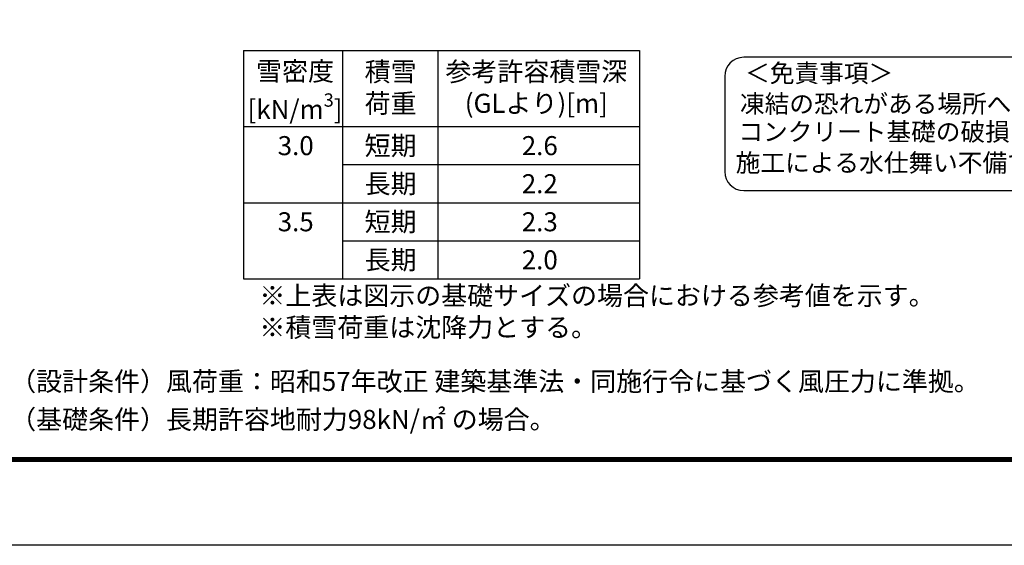
# Model space of a CAD drawing. Units: millimetres. Extents: x -43872 to -35472, y 9919 to 15859.
# Drawn here: x -40229 to -37643, y 9919 to 11300 of the extents above; entities that cross this region are included whole.
import ezdxf

# ---------------------------------------------------------------- set-up
doc = ezdxf.new("R2010")
doc.units = ezdxf.units.MM
doc.layers.add('D-TTL', color=2, linetype='Continuous')
doc.layers.add('D-TTL-TXT', color=7, linetype='Continuous')
doc.styles.add('ゴシック', font='txt')

msp = doc.modelspace()

# ---------------------------------------------------------------- linework, layer by layer
at = {"ltscale": 10}
for p, q in [((-39640.932, 11219.431), (-38600.932, 11219.431)), ((-39640.932, 11219.431), (-39640.932, 10619.431)), ((-39380.932, 11219.431), (-39380.932, 10619.431)), ((-39130.932, 11219.431), (-39130.932, 10619.431)), ((-38600.932, 11219.431), (-38600.932, 10619.431)), ((-39640.932, 11019.431), (-38600.932, 11019.431)), ((-39380.932, 10919.431), (-38600.932, 10919.431)), ((-39640.932, 10819.431), (-38600.932, 10819.431)), ((-39380.932, 10719.431), (-38600.932, 10719.431)), ((-39640.932, 10619.431), (-38600.932, 10619.431))]:
    msp.add_line(p, q, dxfattribs=at)
at = {"layer": 'D-TTL'}
for points in [[(-43871.736, 15859.431), (-35471.736, 15859.431), (-35471.736, 9919.431), (-43871.736, 9919.431)], [(-43601.736, 15639.431), (-35741.736, 15639.431), (-35741.736, 10139.431), (-43601.736, 10139.431)], [(-43599.236, 15636.931), (-35744.236, 15636.931), (-35744.236, 10141.931), (-43599.236, 10141.931)], [(-43596.736, 15634.431), (-35746.736, 15634.431), (-35746.736, 10144.431), (-43596.736, 10144.431)], [(-43594.236, 15631.931), (-35749.236, 15631.931), (-35749.236, 10146.931), (-43594.236, 10146.931)], [(-43591.736, 15629.431), (-35751.736, 15629.431), (-35751.736, 10149.431), (-43591.736, 10149.431)]]:
    msp.add_lwpolyline(points, close=True, dxfattribs=at)
at = {"layer": 'D-TTL-TXT', "color": 2}
msp.add_lwpolyline([(-35882.011, 10851.383, 0.41421356), (-35832.011, 10901.383), (-35832.011, 11151.383, 0.41421356), (-35882.011, 11201.383), (-38327.561, 11201.383, 0.41421356), (-38377.561, 11151.383), (-38377.561, 10901.383, 0.41421356), (-38327.561, 10851.383)], format="xyb", close=True, dxfattribs=at)

# ---------------------------------------------------------------- texts
at = {"layer": 'D-TTL-TXT', "style": 'ゴシック'}
for s, p in [('＜免責事項＞ \u3000\u3000', (-38323.855, 11135.993)), ('凍結の恐れがある場所への設置は、内部に溜まった雨水等の凍結融解により支柱の破損や', (-38337.379, 11055.497)), ('コンクリート基礎の破損の恐れがありますので施工時、水仕舞いを行ってください。', (-38341.49, 10982.073)), ('施工による水仕舞い不備で起こる支柱・基礎の破損について当社は責任を負いかねます。 ', (-38348.481, 10900.581))]:
    msp.add_text(s, height=47.5, dxfattribs=at).set_placement(p)
at = {"layer": 'D-TTL-TXT', "linetype": 'Continuous', "style": 'ゴシック'}
for s, p in [('（設計条件）風荷重：昭和57年改正 建築基準法・同施行令に基づく風圧力に準拠。', (-40254.186, 10325.08)), ('（基礎条件）長期許容地耐力98kN/㎡ の場合。', (-40254.186, 10225.08))]:
    msp.add_text(s, height=50, dxfattribs=at).set_placement(p)
at = {"layer": 'D-TTL-TXT', "linetype": 'Continuous', "char_height": 50, "attachment_point": 1, "style": 'ゴシック'}
for s, width, insert in [('\\A1;\\pxqc;雪密度\\P[kN/m{\\H0.7x;\\S3^ ;}]', 436.63233, (-39724.304, 11189.98)), ('\\A1;積雪\\P荷重', 314.76029, (-39323.269, 11188.592)), ('\\A1;\\pxqc;参考許容積雪深\\P(GLより)[m]', 542.91933, (-39143.694, 11188.847)), ('\\A1;3.0', 125.28132, (-39551.587, 10994.311)), ('\\A1;短期', 436.63233, (-39323.219, 10994.311)), ('\\A1;2.6', 436.63233, (-38910.524, 10994.311)), ('\\A1;長期', 436.63233, (-39323.219, 10894.311)), ('\\A1;2.2', 436.63233, (-38910.524, 10894.311)), ('\\A1;3.5', 125.28132, (-39551.587, 10794.311)), ('\\A1;短期', 436.63233, (-39323.219, 10794.311)), ('\\A1;2.3', 436.63233, (-38910.524, 10794.311)), ('\\A1;長期', 436.63233, (-39323.219, 10694.311)), ('\\A1;2.0', 436.63233, (-38910.524, 10694.311)), ('\\A1;※上表は図示の基礎サイズの場合における参考値を示す。\\P※積雪荷重は沈降力とする。', 1947.81268, (-39599.612, 10600.424))]:
    msp.add_mtext_dynamic_manual_height_columns(s, width=width, gutter_width=400, heights=[0], dxfattribs=dict(at, insert=insert))

doc.saveas('drawing.dxf')
